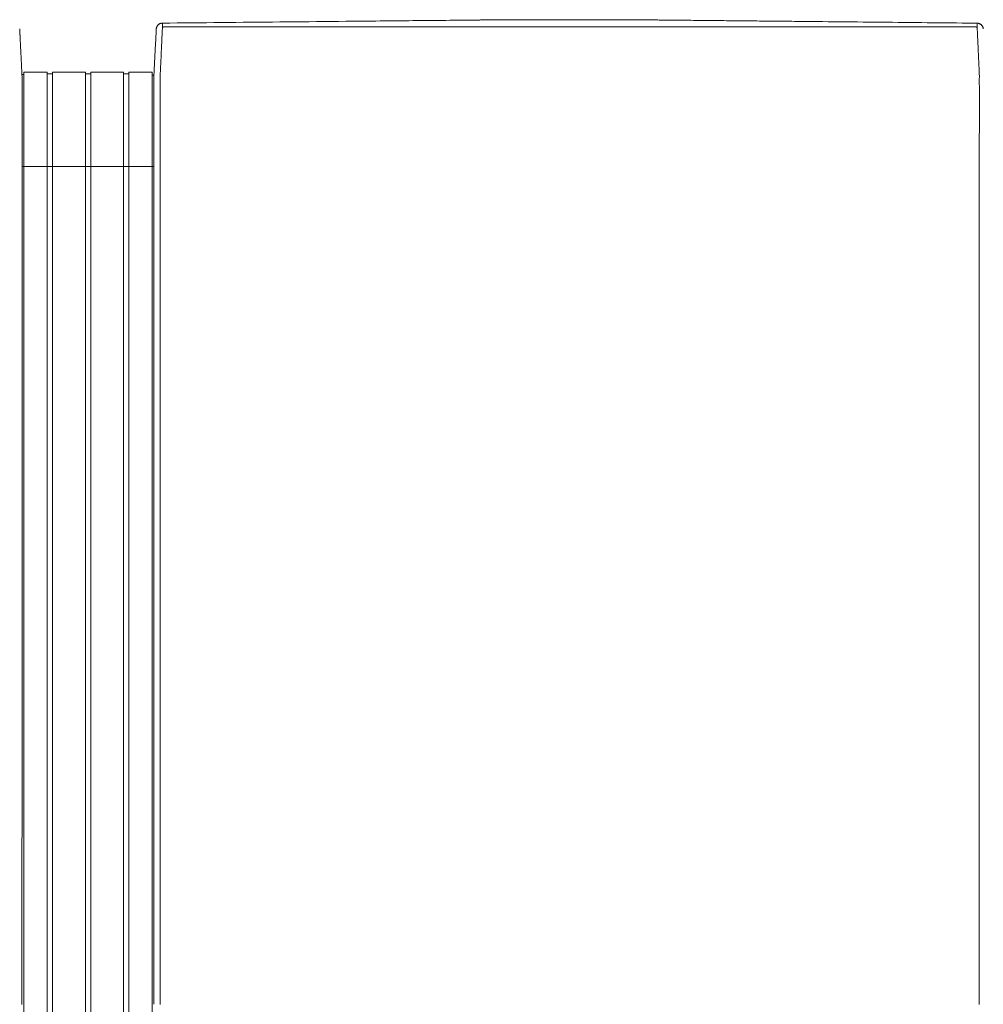
# Model space of a CAD drawing. Units: inches. Extents: x -73 to 558, y 120 to 358.
# Drawn here: x 125 to 163, y 319 to 358 of the extents above; entities that cross this region are included whole.
import ezdxf

# ---------------------------------------------------------------- set-up
doc = ezdxf.new("R2010")
doc.units = ezdxf.units.IN
doc.header["$MEASUREMENT"] = 0
doc.layers.add('Unnamed [1]', color=7, linetype='Continuous', lineweight=0)

msp = doc.modelspace()

# ---------------------------------------------------------------- linework, layer by layer
at = {"layer": 'Unnamed [1]', "color": 18, "linetype": 'Continuous', "lineweight": 0, "true_color": 0x000000}
for p, q in [((124.9036255, 356.0611891), (124.9777238, 356.0611891)), ((124.9863603, 356.1554884), (125.9063737, 356.1554884)), ((124.9863669, 354.3510206), (124.9863669, 356.1554962)), ((125.9063669, 354.3510206), (125.9063669, 356.1554962)), ((125.9063737, 356.0955519), (126.1163652, 356.0955519)), ((126.1163652, 356.1554884), (127.4163682, 356.1554884)), ((126.1163669, 354.3510206), (126.1163669, 356.1554962)), ((127.4163669, 354.3510206), (127.4163669, 356.1554962)), ((127.4163682, 356.090547), (127.62137, 356.090547)), ((127.6213669, 354.3510206), (127.6213669, 356.1554962)), ((127.62137, 356.1554884), (128.9213731, 356.1554884)), ((128.9213669, 354.3510206), (128.9213669, 356.1554962)), ((128.9213731, 356.0955519), (129.1313645, 356.0955519)), ((129.1313645, 356.1554884), (130.0513627, 356.1554884)), ((129.1313669, 354.3510206), (129.1313669, 356.1554962)), ((130.0513627, 356.0356154), (130.1149919, 356.0356154)), ((130.0513627, 356.0356154), (130.1149919, 356.0356154)), ((130.0513669, 354.3510206), (130.0513669, 356.1554962)), ((130.1149766, 355.8316359), (130.1149858, 355.9169574)), ((124.9135163, 354.4736409), (124.9135145, 354.4503979)), ((124.9863669, 352.4358164), (124.9863669, 354.3510285)), ((125.9063669, 352.4358164), (125.9063669, 354.3510285)), ((126.1163669, 352.4358164), (126.1163669, 354.3510285)), ((127.4163669, 352.4358164), (127.4163669, 354.3510285)), ((127.6213669, 352.4358164), (127.6213669, 354.3510285)), ((128.9213669, 352.4358164), (128.9213669, 354.3510285)), ((129.1313669, 352.4358164), (129.1313669, 354.3510285)), ((130.0513669, 352.4358164), (130.0513669, 354.3510285)), ((130.1148769, 354.4768473), (130.1148751, 354.4530305)), ((130.1147171, 352.4358164), (124.9133568, 352.4358164)), ((124.9863669, 352.4358164), (124.9863669, 284.4146043)), ((125.9063669, 352.4358164), (125.9063669, 284.4146043)), ((126.1163669, 352.4358164), (126.1163669, 284.4146043)), ((127.4163669, 352.4358164), (127.4163669, 284.4146043)), ((127.6213669, 352.4358164), (127.6213669, 284.4146043)), ((128.9213669, 352.4358164), (128.9213669, 284.4146043)), ((129.1313669, 352.4358164), (129.1313669, 284.4146043)), ((130.0513669, 352.4358164), (130.0513669, 284.4146043))]:
    msp.add_line(p, q, dxfattribs=at)
at = {"layer": 'Unnamed [1]', "color": 18, "linetype": 'Continuous', "lineweight": 0}
for points in [[(130.4583755, 358.089914), (130.4423837, 358.089504), (130.4266513, 358.0881385), (130.4112098, 358.0858463), (130.3960906, 358.0826563), (130.381325, 358.078597), (130.3669443, 358.0736974), (130.35298, 358.0679862), (130.3394633, 358.0614922), (130.3264258, 358.054244), (130.3138986, 358.0462705), (130.3019132, 358.0376005), (130.290501, 358.0282627), (130.2796933, 358.0182858), (130.2695214, 358.0076987), (130.2600168, 357.9965301), (130.2512107, 357.9848087), (130.2431346, 357.9725634), (130.2358199, 357.9598229), (130.2292978, 357.946616), (130.2235998, 357.9329713), (130.2187571, 357.9189178), (130.2148013, 357.9044841), (130.2117636, 357.8896991), (130.2096753, 357.8745914)], [(130.3648773, 354.4768403), (130.364881, 354.5380827), (130.364883, 354.5992758), (130.3648838, 354.6604068), (130.3648841, 354.7214631), (130.3648844, 354.7824321), (130.3648854, 354.8433009), (130.3648876, 354.9040571), (130.3648917, 354.9646878), (130.3648983, 355.0251805), (130.3649079, 355.0855224), (130.3649211, 355.1457008), (130.3649386, 355.2057032), (130.364961, 355.2655168), (130.3649888, 355.3251289), (130.3650227, 355.3845269), (130.3650633, 355.4436981), (130.3651111, 355.5026299), (130.3651668, 355.5613095), (130.3652309, 355.6197242), (130.3653041, 355.6778615), (130.3653816, 355.7357068), (130.3654373, 355.7932382), (130.3654397, 355.8504321), (130.3653572, 355.9072648), (130.3651585, 355.9637127), (130.3649459, 356.0197515), (130.3653579, 356.0753551), (130.3671262, 356.1304978), (130.3700564, 356.1851743), (130.3730275, 356.2393997), (130.3756056, 356.293162), (130.3781322, 356.3464315), (130.3806088, 356.3991976), (130.3830369, 356.4514498), (130.3854178, 356.5031776), (130.387753, 356.5543704), (130.390044, 356.6050178), (130.3922921, 356.6551091), (130.3944988, 356.7046339), (130.3966656, 356.7535816), (130.3988016, 356.8018998), (130.4009143, 356.8495384), (130.4030032, 356.8964908), (130.4050678, 356.9427502), (130.4071076, 356.9883099), (130.4091218, 357.0331632), (130.41111, 357.0773034), (130.4130716, 357.1207238), (130.415006, 357.1634177), (130.4169127, 357.2053782), (130.418791, 357.2465988), (130.4206404, 357.2870727), (130.4224604, 357.3267932), (130.4242503, 357.3657535), (130.4260096, 357.4039471), (130.4277378, 357.441367), (130.4294341, 357.4780067), (130.4310982, 357.5138593), (130.4327294, 357.5489183), (130.4343271, 357.5831768), (130.4358908, 357.6166282), (130.4374199, 357.6492657), (130.4389138, 357.6810826), (130.4403719, 357.7120723), (130.4417938, 357.7422279), (130.4431787, 357.7715428), (130.4445262, 357.8000103), (130.4458357, 357.8276236), (130.4471066, 357.854376), (130.4483383, 357.8802609), (130.4495303, 357.9052714), (130.4506819, 357.9294009), (130.4517927, 357.9526427), (130.452862, 357.97499), (130.4538893, 357.9964361), (130.454874, 358.0169743), (130.4558156, 358.036598), (130.4567134, 358.0553003), (130.4575669, 358.0730745), (130.4583755, 358.089914)], [(130.4583756, 358.0899138), (130.4703099, 358.0900306), (130.4822443, 358.0901473), (130.4941786, 358.090264), (130.506113, 358.0903808), (130.5180473, 358.0904975), (130.5299817, 358.0906142), (130.541916, 358.090731), (130.5538503, 358.0908477), (130.5657847, 358.0909644), (130.577719, 358.0910812), (130.5896533, 358.0911979), (130.6015876, 358.0913146), (130.6135219, 358.0914313), (130.6254562, 358.0915481), (130.6373905, 358.0916648), (130.6493248, 358.0917815), (130.6612591, 358.0918983), (130.6731934, 358.092015), (130.6851277, 358.0921317), (130.697062, 358.0922484), (130.7089962, 358.0923652), (130.7209305, 358.0924819), (130.7328648, 358.0925986), (130.744799, 358.0927153)], [(130.744799, 358.0927153), (131.0341935, 358.0955457), (131.3235845, 358.0983757), (131.6129716, 358.1012055), (131.9023541, 358.104035), (132.1917316, 358.1068643), (132.4811036, 358.1096933), (132.7704695, 358.1125221), (133.0598289, 358.1153508), (133.3491812, 358.1181792), (133.6385259, 358.1210075), (133.9278625, 358.1238356), (134.2171904, 358.1266635), (134.5065092, 358.1294913), (134.7958183, 358.1323189), (135.0851173, 358.1351465), (135.3744055, 358.1379739), (135.6636826, 358.1408013), (135.9529479, 358.1436285), (136.242201, 358.1464557), (136.5314413, 358.1492829), (136.8206683, 358.15211), (137.1098816, 358.154937), (137.3990805, 358.1577641), (137.6882647, 358.1605911)], [(137.6882647, 358.1605911), (137.6903414, 358.1606114), (137.6924181, 358.1606317), (137.6944948, 358.160652), (137.6965716, 358.1606723), (137.6986483, 358.1606926), (137.700725, 358.1607129), (137.7028017, 358.1607332), (137.7048785, 358.1607535), (137.7069552, 358.1607738), (137.7090319, 358.1607941), (137.7111086, 358.1608144), (137.7131854, 358.1608347), (137.7152621, 358.160855), (137.7173388, 358.1608753), (137.7194155, 358.1608956), (137.7214922, 358.1609159), (137.723569, 358.1609362), (137.7256457, 358.1609565), (137.7277224, 358.1609768), (137.7297991, 358.1609972), (137.7318758, 358.1610175), (137.7339525, 358.1610378), (137.7360293, 358.1610581), (137.738106, 358.1610784)], [(137.738106, 358.1610784), (137.900006, 358.1626612), (138.0618995, 358.164244), (138.2237863, 358.1658268), (138.3856663, 358.1674096), (138.5475394, 358.1689925), (138.7094054, 358.1705754), (138.8712642, 358.1721584), (139.0331156, 358.1737415), (139.1949595, 358.1753246), (139.3567957, 358.1769079), (139.5186242, 358.1784912), (139.6804447, 358.1800747), (139.8422572, 358.1816584), (140.0040614, 358.1832422), (140.1658573, 358.1848261), (140.3276448, 358.1864102), (140.4894228, 358.1879945), (140.6511879, 358.189579), (140.8129358, 358.1911634), (140.974662, 358.1927478), (141.1363624, 358.194332), (141.2980324, 358.195916), (141.459668, 358.1974997), (141.6212646, 358.199083), (141.782818, 358.2006658), (141.9443239, 358.202248), (142.105778, 358.2038296), (142.2671759, 358.2054104), (142.4285133, 358.2069905), (142.5897859, 358.2085696), (142.7509893, 358.2101478), (142.9121193, 358.2117248)], [(142.9121193, 358.2117248), (142.91465, 358.2117496), (142.9171806, 358.2117744), (142.9197112, 358.2117991), (142.9222418, 358.2118239), (142.9247723, 358.2118486), (142.9273029, 358.2118734), (142.9298333, 358.2118982), (142.9323638, 358.2119229), (142.9348942, 358.2119477), (142.9374246, 358.2119725), (142.9399549, 358.2119972), (142.9424852, 358.212022), (142.9450155, 358.2120468), (142.9475458, 358.2120715), (142.950076, 358.2120963), (142.9526062, 358.2121211), (142.9551363, 358.2121458), (142.9576664, 358.2121706), (142.9601965, 358.2121953), (142.9627265, 358.2122201), (142.9652565, 358.2122449), (142.9677865, 358.2122696), (142.9703165, 358.2122944), (142.9728464, 358.2123191)], [(142.9728464, 358.2123191), (142.9985507, 358.2125707), (143.0242512, 358.2128222), (143.0499476, 358.2130737), (143.0756398, 358.2133252), (143.1013277, 358.2135765), (143.127011, 358.2138279), (143.1526897, 358.2140792), (143.1783635, 358.2143305), (143.2040323, 358.2145817), (143.2296961, 358.2148329), (143.2553545, 358.2150841), (143.2810075, 358.2153352), (143.306655, 358.2155863), (143.3322966, 358.2158373), (143.3579324, 358.2160883), (143.3835622, 358.2163393), (143.4091857, 358.2165902), (143.4348029, 358.2168412), (143.4604135, 358.217092), (143.4860175, 358.2173429), (143.5116147, 358.2175937), (143.5372049, 358.2178445), (143.5627881, 358.2180953), (143.5883639, 358.218346)], [(143.5883639, 358.218346), (143.5884851, 358.2183472), (143.5886064, 358.2183484), (143.5887277, 358.2183496), (143.5888489, 358.2183508), (143.5889702, 358.218352), (143.5890915, 358.2183531), (143.5892127, 358.2183543), (143.589334, 358.2183555), (143.5894553, 358.2183567), (143.5895765, 358.2183579), (143.5896978, 358.2183591), (143.5898191, 358.2183603), (143.5899403, 358.2183615), (143.5900616, 358.2183627), (143.5901829, 358.2183638), (143.5903041, 358.218365), (143.5904254, 358.2183662), (143.5905467, 358.2183674), (143.5906679, 358.2183686), (143.5907892, 358.2183698), (143.5909105, 358.218371), (143.5910317, 358.2183722), (143.591153, 358.2183734), (143.5912742, 358.2183745)], [(143.5912742, 358.2183745), (143.6090609, 358.218549), (143.6268429, 358.2187234), (143.6446197, 358.2188979), (143.6623906, 358.2190723), (143.680155, 358.2192468), (143.6979121, 358.2194211), (143.7156614, 358.2195954), (143.7334022, 358.2197696), (143.7511339, 358.2199437), (143.7688557, 358.2201177), (143.7865671, 358.2202916), (143.8042673, 358.2204653), (143.8219558, 358.2206389), (143.8396319, 358.2208122), (143.8572949, 358.2209854), (143.8749441, 358.2211584), (143.892579, 358.2213311), (143.9101988, 358.2215035), (143.927803, 358.2216757), (143.9453908, 358.2218477), (143.9629616, 358.2220193), (143.9805148, 358.2221906), (143.9980497, 358.2223615), (144.0155657, 358.2225321)], [(144.0155657, 358.2225321), (144.0162406, 358.2225387), (144.0169155, 358.2225453), (144.0175904, 358.2225518), (144.0182653, 358.2225584), (144.0189401, 358.222565), (144.0196149, 358.2225715), (144.0202897, 358.2225781), (144.0209645, 358.2225847), (144.0216392, 358.2225912), (144.0223139, 358.2225978), (144.0229885, 358.2226044), (144.0236631, 358.2226109), (144.0243377, 358.2226175), (144.0250123, 358.2226241), (144.0256869, 358.2226306), (144.0263614, 358.2226372), (144.0270359, 358.2226438), (144.0277103, 358.2226503), (144.0283847, 358.2226569), (144.0290591, 358.2226634), (144.0297335, 358.22267), (144.0304078, 358.2226766), (144.0310821, 358.2226831), (144.0317564, 358.2226897)], [(144.0317564, 358.2226897), (144.039659, 358.2227667), (144.047554, 358.2228438), (144.0554413, 358.2229211), (144.0633204, 358.2229985), (144.0711912, 358.2230759), (144.0790534, 358.2231534), (144.0869066, 358.2232309), (144.0947506, 358.2233083), (144.1025852, 358.2233857), (144.11041, 358.223463), (144.1182248, 358.2235401), (144.1260292, 358.2236171), (144.1338231, 358.2236938), (144.1416061, 358.2237703), (144.149378, 358.2238466), (144.1571384, 358.2239225), (144.1648871, 358.2239981), (144.1726239, 358.2240734), (144.1803484, 358.2241482), (144.1880604, 358.2242226), (144.1957595, 358.2242965), (144.2034456, 358.22437), (144.2111183, 358.2244428), (144.2187773, 358.2245152)], [(149.362249, 358.2186788), (149.3389653, 358.2189127), (149.3156828, 358.2191472), (149.2924052, 358.2193823), (149.2691365, 358.2196177), (149.2458806, 358.2198534), (149.2226413, 358.220089), (149.1994225, 358.2203246), (149.1762281, 358.2205598), (149.1530621, 358.2207947), (149.1299282, 358.2210289), (149.1068304, 358.2212625), (149.0837726, 358.2214951), (149.0607586, 358.2217267), (149.0377924, 358.221957), (149.0148778, 358.2221861), (148.9920188, 358.2224136), (148.9692191, 358.2226394), (148.9464828, 358.2228634), (148.9238137, 358.2230854), (148.9012156, 358.2233053), (148.8786925, 358.2235228), (148.8562483, 358.223738), (148.8338868, 358.2239505), (148.8116119, 358.2241602)], [(150.4385657, 358.2079782), (150.3935865, 358.208424), (150.3486111, 358.2088697), (150.3036408, 358.2093152), (150.2586764, 358.2097607), (150.2137191, 358.2102062), (150.1687699, 358.2106515), (150.1238298, 358.2110969), (150.0788998, 358.2115422), (150.0339811, 358.2119875), (149.9890746, 358.2124329), (149.9441813, 358.2128783), (149.8993024, 358.2133237), (149.8544388, 358.2137692), (149.8095916, 358.2142148), (149.7647618, 358.2146604), (149.7199505, 358.2151062), (149.6751587, 358.2155522), (149.6303874, 358.2159982), (149.5856376, 358.2164445), (149.5409105, 358.2168909), (149.4962071, 358.2173375), (149.4515283, 358.2177844), (149.4068753, 358.2182314), (149.362249, 358.2186788)], [(150.4484884, 358.2078799), (150.4480749, 358.207884), (150.4476615, 358.207888), (150.447248, 358.2078921), (150.4468346, 358.2078962), (150.4464211, 358.2079003), (150.4460077, 358.2079044), (150.4455942, 358.2079085), (150.4451808, 358.2079126), (150.4447674, 358.2079167), (150.4443539, 358.2079208), (150.4439405, 358.2079249), (150.443527, 358.207929), (150.4431136, 358.2079331), (150.4427001, 358.2079372), (150.4422867, 358.2079413), (150.4418733, 358.2079454), (150.4414598, 358.2079495), (150.4410464, 358.2079536), (150.4406329, 358.2079577), (150.4402195, 358.2079618), (150.439806, 358.2079659), (150.4393926, 358.20797), (150.4389792, 358.2079741), (150.4385657, 358.2079782)], [(150.5399438, 358.2069728), (150.5361328, 358.2070106), (150.5323219, 358.2070484), (150.528511, 358.2070862), (150.5247001, 358.207124), (150.5208892, 358.2071618), (150.5170784, 358.2071997), (150.5132676, 358.2072375), (150.5094569, 358.2072752), (150.5056461, 358.207313), (150.5018354, 358.2073508), (150.4980248, 358.2073886), (150.4942141, 358.2074264), (150.4904035, 358.2074642), (150.4865929, 358.207502), (150.4827824, 358.2075398), (150.4789718, 358.2075776), (150.4751613, 358.2076154), (150.4713508, 358.2076532), (150.4675404, 358.207691), (150.4637299, 358.2077287), (150.4599195, 358.2077665), (150.4561091, 358.2078043), (150.4522987, 358.2078421), (150.4484884, 358.2078799)], [(150.6227588, 358.2061513), (150.6193079, 358.2061855), (150.615857, 358.2062197), (150.6124062, 358.206254), (150.6089554, 358.2062882), (150.6055045, 358.2063225), (150.6020538, 358.2063567), (150.598603, 358.2063909), (150.5951523, 358.2064252), (150.5917015, 358.2064594), (150.5882508, 358.2064936), (150.5848002, 358.2065279), (150.5813495, 358.2065621), (150.5778989, 358.2065963), (150.5744483, 358.2066306), (150.5709978, 358.2066648), (150.5675472, 358.206699), (150.5640967, 358.2067333), (150.5606462, 358.2067675), (150.5571958, 358.2068017), (150.5537453, 358.2068359), (150.5502949, 358.2068702), (150.5468445, 358.2069044), (150.5433942, 358.2069386), (150.5399438, 358.2069728)], [(150.6409623, 358.2059707), (150.6402038, 358.2059782), (150.6394453, 358.2059857), (150.6386868, 358.2059932), (150.6379283, 358.2060008), (150.6371698, 358.2060083), (150.6364114, 358.2060158), (150.6356529, 358.2060233), (150.6348944, 358.2060309), (150.6341359, 358.2060384), (150.6333774, 358.2060459), (150.632619, 358.2060534), (150.6318605, 358.206061), (150.631102, 358.2060685), (150.6303435, 358.206076), (150.6295851, 358.2060835), (150.6288266, 358.2060911), (150.6280681, 358.2060986), (150.6273096, 358.2061061), (150.6265512, 358.2061136), (150.6257927, 358.2061212), (150.6250342, 358.2061287), (150.6242758, 358.2061362), (150.6235173, 358.2061437), (150.6227588, 358.2061513)], [(153.2436347, 358.1800642), (153.1350847, 358.1811466), (153.0265377, 358.182229), (152.9179947, 358.1833112), (152.8094564, 358.1843933), (152.7009236, 358.1854753), (152.5923973, 358.186557), (152.4838781, 358.1876386), (152.375367, 358.1887199), (152.2668648, 358.189801), (152.1583723, 358.1908817), (152.0498903, 358.1919622), (151.9414197, 358.1930424), (151.8329613, 358.1941222), (151.7245159, 358.1952017), (151.6160844, 358.1962807), (151.5076676, 358.1973594), (151.3992664, 358.1984376), (151.2908815, 358.1995153), (151.1825138, 358.2005926), (151.0741641, 358.2016693), (150.9658333, 358.2027455), (150.8575222, 358.2038211), (150.7492315, 358.2048962), (150.6409623, 358.2059707)], [(153.7687638, 358.1748303), (153.7468812, 358.1750483), (153.7249988, 358.1752662), (153.7031165, 358.1754842), (153.6812345, 358.1757022), (153.6593526, 358.1759202), (153.6374709, 358.1761382), (153.6155894, 358.1763563), (153.5937081, 358.1765743), (153.571827, 358.1767924), (153.5499461, 358.1770104), (153.5280654, 358.1772285), (153.5061848, 358.1774466), (153.4843045, 358.1776647), (153.4624244, 358.1778828), (153.4405445, 358.1781009), (153.4186648, 358.178319), (153.3967853, 358.1785371), (153.374906, 358.1787553), (153.3530269, 358.1789734), (153.331148, 358.1791916), (153.3092694, 358.1794097), (153.2873909, 358.1796279), (153.2655127, 358.179846), (153.2436347, 358.1800642)], [(153.7853658, 358.174665), (153.784674, 358.1746719), (153.7839823, 358.1746788), (153.7832905, 358.1746856), (153.7825988, 358.1746925), (153.781907, 358.1746994), (153.7812153, 358.1747063), (153.7805235, 358.1747132), (153.7798318, 358.1747201), (153.77914, 358.174727), (153.7784483, 358.1747339), (153.7777565, 358.1747408), (153.7770648, 358.1747477), (153.776373, 358.1747545), (153.7756813, 358.1747614), (153.7749895, 358.1747683), (153.7742978, 358.1747752), (153.773606, 358.1747821), (153.7729143, 358.174789), (153.7722225, 358.1747959), (153.7715308, 358.1748028), (153.770839, 358.1748097), (153.7701473, 358.1748165), (153.7694555, 358.1748234), (153.7687638, 358.1748303)], [(156.3314741, 358.1493823), (156.2253615, 358.1504355), (156.1192504, 358.1514886), (156.0131409, 358.1525415), (155.9070331, 358.1535943), (155.800927, 358.1546469), (155.6948228, 358.1556995), (155.5887205, 358.1567521), (155.4826202, 358.1578046), (155.376522, 358.1588571), (155.2704261, 358.1599097), (155.1643325, 358.1609623), (155.0582412, 358.1620151), (154.9521524, 358.1630679), (154.8460662, 358.1641209), (154.7399827, 358.1651741), (154.6339019, 358.1662274), (154.527824, 358.167281), (154.421749, 358.1683349), (154.315677, 358.169389), (154.2096082, 358.1704435), (154.1035425, 358.1714983), (153.9974802, 358.1725534), (153.8914212, 358.173609), (153.7853658, 358.174665)], [(156.4789525, 358.1479183), (156.4728075, 358.1479793), (156.4666625, 358.1480403), (156.4605175, 358.1481013), (156.4543725, 358.1481623), (156.4482275, 358.1482233), (156.4420826, 358.1482843), (156.4359376, 358.1483453), (156.4297926, 358.1484063), (156.4236477, 358.1484673), (156.4175027, 358.1485283), (156.4113578, 358.1485893), (156.4052128, 358.1486503), (156.3990679, 358.1487113), (156.392923, 358.1487723), (156.3867781, 358.1488333), (156.3806332, 358.1488943), (156.3744883, 358.1489553), (156.3683434, 358.1490163), (156.3621985, 358.1490773), (156.3560536, 358.1491383), (156.3499087, 358.1491993), (156.3437638, 358.1492603), (156.3376189, 358.1493213), (156.3314741, 358.1493823)], [(161.9901064, 358.0931806), (161.7604251, 358.0954629), (161.5307461, 358.0977451), (161.3010699, 358.1000272), (161.0713966, 358.1023092), (160.8417266, 358.1045911), (160.61206, 358.1068728), (160.3823972, 358.1091544), (160.1527384, 358.1114358), (159.9230838, 358.1137171), (159.6934337, 358.1159983), (159.4637885, 358.1182794), (159.2341482, 358.1205602), (159.0045133, 358.122841), (158.7748839, 358.1251216), (158.5452603, 358.127402), (158.3156428, 358.1296823), (158.0860316, 358.1319624), (157.856427, 358.1342423), (157.6268293, 358.1365221), (157.3972387, 358.1388017), (157.1676554, 358.1410811), (156.9380798, 358.1433603), (156.7085121, 358.1456394), (156.4789525, 358.1479183)], [(162.5719376, 358.0873985), (162.5476944, 358.0876395), (162.5234512, 358.0878804), (162.4992081, 358.0881213), (162.4749649, 358.0883623), (162.4507218, 358.0886032), (162.4264787, 358.0888441), (162.4022356, 358.089085), (162.3779926, 358.089326), (162.3537495, 358.0895669), (162.3295065, 358.0898078), (162.3052635, 358.0900487), (162.2810205, 358.0902897), (162.2567776, 358.0905306), (162.2325346, 358.0907715), (162.2082917, 358.0910124), (162.1840488, 358.0912533), (162.1598059, 358.0914942), (162.1355631, 358.0917351), (162.1113202, 358.0919761), (162.0870774, 358.092217), (162.0628347, 358.0924579), (162.0385919, 358.0926988), (162.0143492, 358.0929397), (161.9901064, 358.0931806)], [(162.5719376, 358.0873985), (162.5872869, 358.0870195), (162.6023984, 358.0857599), (162.6172443, 358.0836452), (162.6317969, 358.0807007), (162.6460285, 358.076952), (162.6599114, 358.0724243), (162.6734179, 358.0671431), (162.6865203, 358.0611338), (162.6991908, 358.0544218), (162.7114019, 358.0470324), (162.7231257, 358.0389911), (162.7343346, 358.0303233), (162.7450008, 358.0210544), (162.7550967, 358.0112097), (162.7645946, 358.0008147), (162.7734668, 357.9898947), (162.7816855, 357.9784753), (162.789223, 357.9665817), (162.7960517, 357.9542393), (162.8021438, 357.9414736), (162.8074717, 357.92831), (162.8120076, 357.9147738), (162.8157239, 357.9008905), (162.8185928, 357.8866854)], [(162.6648772, 354.4743104), (162.664884, 354.5355527), (162.6648943, 354.596746), (162.6649073, 354.6578776), (162.6649222, 354.7189348), (162.6649382, 354.7799049), (162.6649545, 354.8407751), (162.6649704, 354.9015329), (162.664985, 354.9621654), (162.6649976, 355.0226599), (162.6650074, 355.0830037), (162.6650136, 355.1431841), (162.6650153, 355.2031884), (162.6650119, 355.2630039), (162.6650025, 355.3226178), (162.6649863, 355.3820175), (162.6649625, 355.4411902), (162.6649304, 355.5001233), (162.6648892, 355.5588039), (162.664838, 355.6172194), (162.6647761, 355.6753571), (162.6647077, 355.7332025), (162.6646563, 355.7907337), (162.6646507, 355.8479272), (162.6647195, 355.9047593), (162.6648914, 355.9612066), (162.665066, 356.0172449), (162.6646273, 356.0728488), (162.662869, 356.1279934), (162.6599743, 356.1826729), (162.6570161, 356.2369006), (162.654437, 356.2906654), (162.651932, 356.3439393), (162.649492, 356.396711), (162.6471078, 356.4489693), (162.6447702, 356.5007029), (162.6424701, 356.5519007), (162.6401982, 356.6025513), (162.6379454, 356.6526435), (162.6357024, 356.7021662), (162.6334602, 356.751108), (162.6312317, 356.7994184), (162.6290366, 356.8470499), (162.6268748, 356.8939957), (162.6247467, 356.940249), (162.6226523, 356.9858032), (162.6205918, 357.0306516), (162.6185655, 357.0747873), (162.6165734, 357.1182036), (162.6146157, 357.1608938), (162.6126927, 357.2028512), (162.6108044, 357.2440691), (162.6089511, 357.2845406), (162.6071329, 357.3242591), (162.60535, 357.3632178), (162.6036026, 357.40141), (162.6018907, 357.438829), (162.6002147, 357.475468), (162.5985747, 357.5113202), (162.5969708, 357.546379), (162.5954032, 357.5806377), (162.593872, 357.6140894), (162.5923775, 357.6467274), (162.5909199, 357.6785451), (162.5894992, 357.7095356), (162.5881157, 357.7396923), (162.5867695, 357.7690084), (162.5854608, 357.7974771), (162.5841898, 357.8250917), (162.5829566, 357.8518456), (162.5817615, 357.8777319), (162.5806045, 357.902744), (162.5794858, 357.926875), (162.5784057, 357.9501183), (162.5773643, 357.9724671), (162.5763617, 357.9939146), (162.5753981, 358.0144543), (162.5744738, 358.0340792), (162.5735888, 358.0527827), (162.5727433, 358.0705581), (162.5719376, 358.0873985)], [(124.8215806, 357.8596205), (124.8222045, 357.8473268), (124.8228361, 357.8348751), (124.8234795, 357.8221814), (124.8241384, 357.8091619), (124.824817, 357.7957324), (124.8255191, 357.7818092), (124.8262488, 357.7673083), (124.8270084, 357.7521745), (124.8277915, 357.7365286), (124.8285966, 357.7203987), (124.8294237, 357.7037873), (124.8302729, 357.6866972), (124.831144, 357.6691312), (124.8320372, 357.651092), (124.8329523, 357.6325822), (124.8338893, 357.6136047), (124.8348482, 357.5941622), (124.8358291, 357.5742573), (124.8368318, 357.5538929), (124.8378563, 357.5330716), (124.8389027, 357.5117963), (124.8399708, 357.4900704), (124.8410604, 357.4678973), (124.8421715, 357.4452807), (124.8433038, 357.422224), (124.8444572, 357.3987308), (124.8456317, 357.3748045), (124.846827, 357.3504487), (124.848043, 357.3256669), (124.8492796, 357.3004626), (124.8505366, 357.2748393), (124.8518139, 357.2488006), (124.8531113, 357.2223499), (124.8544288, 357.1954908), (124.8557661, 357.1682268), (124.8571232, 357.1405614), (124.8584998, 357.1124981), (124.8598959, 357.0840404), (124.8613113, 357.0551919), (124.8627459, 357.025956), (124.8641994, 356.9963367), (124.8656716, 356.9663391), (124.8671622, 356.9359688), (124.8686707, 356.9052313), (124.8701969, 356.8741322), (124.8717404, 356.8426771), (124.8733008, 356.8108715), (124.8748779, 356.778721), (124.8764712, 356.746231), (124.8780803, 356.7134073), (124.8797051, 356.6802552), (124.8813451, 356.6467805), (124.8829999, 356.6129886), (124.8846693, 356.578885), (124.8863528, 356.5444755), (124.8880502, 356.5097654), (124.889761, 356.4747603), (124.891485, 356.4394659), (124.8932218, 356.4038876), (124.8949711, 356.3680311), (124.8967915, 356.3318731), (124.8987151, 356.2953928), (124.9007017, 356.2585991), (124.902711, 356.2215011), (124.9047028, 356.1841076), (124.9066368, 356.1464276), (124.9084727, 356.1084701), (124.9101702, 356.0702441), (124.9116891, 356.0317584), (124.9129891, 355.9930221), (124.9140399, 355.954047), (124.9148504, 355.9148559), (124.9154398, 355.8754747), (124.9158269, 355.8359293), (124.9160307, 355.7962453), (124.9160702, 355.7564486), (124.9159643, 355.716565), (124.9157321, 355.6766202), (124.9153925, 355.6366402), (124.9149644, 355.5966505)], [(130.2087001, 357.8621109), (130.2081989, 357.8523652), (130.20768, 357.8422774), (130.2071435, 357.8318488), (130.2065897, 357.8210811), (130.2060186, 357.8099757), (130.2054303, 357.7985342), (130.2048251, 357.786758), (130.204203, 357.7746485), (130.2035643, 357.7622075), (130.2029089, 357.7494362), (130.2022372, 357.7363363), (130.2015491, 357.7229091), (130.200845, 357.7091564), (130.2001248, 357.6950794), (130.1993887, 357.6806797), (130.198637, 357.6659589), (130.1978697, 357.6509184), (130.1970869, 357.6355597), (130.1962888, 357.6198844), (130.1954756, 357.6038938), (130.1946474, 357.5875896), (130.1938043, 357.5709732), (130.1929464, 357.5540461), (130.192074, 357.5368098)], [(130.2096753, 357.8745914), (130.2096217, 357.8740751), (130.2095692, 357.8735585), (130.2095177, 357.8730416), (130.2094675, 357.8725244), (130.2094183, 357.8720068), (130.2093703, 357.8714888), (130.2093234, 357.8709706), (130.2092776, 357.870452), (130.209233, 357.8699331), (130.2091895, 357.8694139), (130.2091471, 357.8688943), (130.2091059, 357.8683744), (130.2090658, 357.8678542), (130.2090268, 357.8673337), (130.208989, 357.8668128), (130.2089523, 357.8662917), (130.2089168, 357.8657702), (130.2088824, 357.8652484), (130.2088491, 357.8647262), (130.208817, 357.8642038), (130.2087861, 357.8636811), (130.2087563, 357.863158), (130.2087276, 357.8626346), (130.2087001, 357.8621109)], [(130.2099611, 357.8772104), (130.2099515, 357.8771251), (130.2099416, 357.8770374), (130.2099315, 357.8769472), (130.2099211, 357.8768547), (130.2099105, 357.8767598), (130.2098996, 357.8766626), (130.2098885, 357.8765631), (130.2098773, 357.8764615), (130.2098658, 357.8763577), (130.2098541, 357.8762517), (130.2098422, 357.8761437), (130.2098301, 357.8760337), (130.2098179, 357.8759217), (130.2098054, 357.8758078), (130.2097929, 357.875692), (130.2097801, 357.8755743), (130.2097672, 357.8754548), (130.2097542, 357.8753336), (130.209741, 357.8752107), (130.2097277, 357.8750861), (130.2097143, 357.8749599), (130.2097007, 357.8748321), (130.2096871, 357.8747028), (130.2096733, 357.8745721)], [(130.4510013, 357.9117287), (130.4526037, 357.9130695), (130.4542306, 357.9144036), (130.4558865, 357.9157295), (130.4575758, 357.9170456), (130.4593029, 357.9183502), (130.4610722, 357.919642), (130.4628882, 357.9209191), (130.4647553, 357.9221802), (130.4666778, 357.9234235), (130.4686603, 357.9246475), (130.4707071, 357.9258507), (130.4728227, 357.9270315), (130.4750115, 357.9281882), (130.4772779, 357.9293194), (130.4796264, 357.9304234), (130.4820613, 357.9314986), (130.4845859, 357.932543), (130.4871992, 357.9335527), (130.4898987, 357.9345231), (130.4926822, 357.9354498), (130.4955473, 357.9363283), (130.4984918, 357.9371543), (130.5015133, 357.9379232), (130.5046096, 357.9386305), (130.5077783, 357.9392718), (130.5110171, 357.9398428), (130.5143237, 357.9403388), (130.5176959, 357.9407554), (130.5211313, 357.9410883), (130.5246275, 357.9413329), (130.5281824, 357.9414847), (130.5317935, 357.9415394)], [(162.4985639, 357.944043), (162.5021807, 357.943989), (162.5057412, 357.9438379), (162.5092432, 357.9435943), (162.5126842, 357.9432624), (162.516062, 357.9428467), (162.5193741, 357.9423517), (162.5226182, 357.9417818), (162.5257919, 357.9411414), (162.5288929, 357.9404349), (162.5319189, 357.9396668), (162.5348675, 357.9388414), (162.5377362, 357.9379633), (162.5405228, 357.9370368), (162.543225, 357.9360664), (162.5458403, 357.9350565), (162.5483663, 357.9340114), (162.550802, 357.9329353), (162.5531506, 357.9318302), (162.5554166, 357.9306976), (162.5576045, 357.9295391), (162.5597188, 357.9283565), (162.5617641, 357.9271513), (162.5637447, 357.9259251), (162.5656652, 357.9246795), (162.5675301, 357.9234162), (162.5693439, 357.9221367), (162.571111, 357.9208427), (162.572836, 357.9195358), (162.5745234, 357.9182175), (162.5761776, 357.9168896), (162.5778031, 357.9155535), (162.5794045, 357.914211)], [(162.8185886, 357.8867102), (162.8185217, 357.8871029), (162.8184548, 357.8874928), (162.8183879, 357.8878799), (162.8183209, 357.8882645), (162.8182539, 357.8886467), (162.8181867, 357.8890267), (162.8181194, 357.8894046), (162.818052, 357.8897807), (162.8179843, 357.890155), (162.8179164, 357.8905279), (162.8178483, 357.8908993), (162.8177799, 357.8912695), (162.8177112, 357.8916387), (162.8176421, 357.892007), (162.8175727, 357.8923746), (162.8175029, 357.8927416), (162.8174326, 357.8931083), (162.8173619, 357.8934747), (162.8172907, 357.8938411), (162.8172191, 357.8942077), (162.8171468, 357.8945745), (162.817074, 357.8949418), (162.8170006, 357.8953097), (162.8169266, 357.8956783)], [(162.8185928, 357.8866854), (162.8187785, 357.8855743), (162.818959, 357.8844614), (162.8191343, 357.8833468), (162.8193043, 357.8822304), (162.819469, 357.8811123), (162.8196283, 357.8799925), (162.8197824, 357.878871), (162.8199312, 357.8777478), (162.8200746, 357.876623), (162.8202127, 357.8754964), (162.8203454, 357.8743682), (162.8204728, 357.8732384), (162.8205947, 357.8721069), (162.8207113, 357.8709739), (162.8208224, 357.8698392), (162.8209282, 357.8687029), (162.8210284, 357.867565), (162.8211233, 357.8664256), (162.8212127, 357.8652846), (162.8212965, 357.864142), (162.821375, 357.8629979), (162.8214479, 357.8618523), (162.8215153, 357.8607052), (162.8215771, 357.8595566)], [(130.1149858, 355.9169574), (130.1149867, 355.9294074), (130.1149876, 355.9413274), (130.1149884, 355.9527182), (130.1149892, 355.9635809), (130.11499, 355.9739165), (130.1149907, 355.9837259), (130.1149914, 355.9930102), (130.1149921, 356.0017703), (130.1149927, 356.0100073), (130.1149932, 356.0177221), (130.1149938, 356.0249156), (130.1149943, 356.031589), (130.1149947, 356.0377432), (130.1149951, 356.0433792), (130.1149955, 356.048498), (130.1149958, 356.0531005), (130.114996, 356.0571878), (130.1149963, 356.0607608), (130.1149965, 356.0638205), (130.1149966, 356.066368), (130.1149968, 356.0684043), (130.1149968, 356.0699302), (130.1149969, 356.0709468), (130.1149969, 356.0714552)], [(130.1149766, 355.8316359), (130.1149766, 355.8285267), (130.1149766, 355.8254), (130.1149766, 355.8222564), (130.1149766, 355.8190965), (130.1149766, 355.815921), (130.1149766, 355.8127307), (130.1149766, 355.8095261), (130.1149767, 355.806308), (130.1149767, 355.803077), (130.1149767, 355.7998338), (130.1149767, 355.796579), (130.1149767, 355.7933133), (130.1149767, 355.7900375), (130.1149767, 355.7867521), (130.1149767, 355.7834578), (130.1149767, 355.7801554), (130.1149767, 355.7768454), (130.1149767, 355.7735286), (130.1149767, 355.7702056), (130.1149767, 355.7668771), (130.1149767, 355.7635862), (130.1149766, 355.7603567), (130.1149765, 355.7571605), (130.1149764, 355.7539696), (130.1149763, 355.7507559), (130.1149762, 355.7474912), (130.1149761, 355.7441474), (130.114976, 355.7406966), (130.1149761, 355.7371105), (130.1149761, 355.7333611), (130.1149762, 355.7294234), (130.1149764, 355.7252851), (130.1149766, 355.720937), (130.1149769, 355.7163698), (130.1149771, 355.7115744), (130.1149774, 355.7065417), (130.1149776, 355.7012623), (130.1149778, 355.695727), (130.1149779, 355.6899268), (130.1149779, 355.6838524), (130.1149775, 355.6775342), (130.1149763, 355.6710176), (130.1149744, 355.6643154), (130.1149719, 355.6574406), (130.1149689, 355.6504059), (130.1149654, 355.6432242), (130.1149615, 355.6359085), (130.1149573, 355.6284716), (130.114953, 355.6209264), (130.1149485, 355.6132858), (130.114944, 355.6055627), (130.1149395, 355.5977698), (130.1149352, 355.5899202), (130.114931, 355.5820267), (130.1149272, 355.5741022), (130.1149237, 355.5661595), (130.1149207, 355.5582115), (130.1149183, 355.5502711), (130.1149165, 355.5423513), (130.1149154, 355.5344648), (130.114915, 355.5266245), (130.1149156, 355.5188434), (130.1149171, 355.5111342), (130.1149197, 355.50351), (130.1149234, 355.4959835), (130.1149289, 355.4885854), (130.1149366, 355.4813316), (130.1149464, 355.4742125), (130.1149582, 355.4672188), (130.1149718, 355.4603411), (130.1149871, 355.45357), (130.1150039, 355.4468961), (130.115022, 355.44031), (130.1150414, 355.4338023), (130.1150619, 355.4273635), (130.1150832, 355.4209844), (130.1151054, 355.4146554), (130.1151281, 355.4083671), (130.1151514, 355.4021103), (130.115175, 355.3958754)], [(130.1150094, 355.7351969), (130.1150076, 355.7296251), (130.1150056, 355.7240495), (130.1150036, 355.7184703), (130.1150014, 355.7128874), (130.1149992, 355.7073009), (130.114997, 355.7017108), (130.1149947, 355.696117), (130.1149923, 355.6905196), (130.11499, 355.6849187), (130.1149877, 355.6793141), (130.1149854, 355.6737061), (130.1149832, 355.6680944), (130.114981, 355.6624793), (130.1149788, 355.6568606), (130.1149768, 355.6512384), (130.1149749, 355.6456127), (130.114973, 355.6399836), (130.1149713, 355.634351), (130.1149698, 355.6287149), (130.1149684, 355.6230755), (130.1149672, 355.6174326), (130.1149661, 355.6117863), (130.1149653, 355.6061366), (130.1149647, 355.6004835)], [(124.9149645, 355.5966382), (124.914961, 355.5513671), (124.9149574, 355.5059172), (124.9149539, 355.460295), (124.9149503, 355.4145073), (124.9149467, 355.3685608), (124.9149431, 355.3224621), (124.9149395, 355.2762179), (124.9149359, 355.2298349), (124.9149323, 355.1833198), (124.9149286, 355.1366792), (124.914925, 355.0899199), (124.9149213, 355.0430484), (124.9149176, 354.9960715), (124.914914, 354.9489959), (124.9149103, 354.9018282), (124.9149066, 354.8545752), (124.9149029, 354.8072434), (124.9148992, 354.7598396), (124.9148955, 354.7123705), (124.9148918, 354.6648427), (124.914888, 354.6172629), (124.9148843, 354.5696378), (124.9148806, 354.521974), (124.9148768, 354.4742783)], [(130.1149647, 355.6004835), (130.1149608, 355.5551461), (130.1149569, 355.5096323), (130.1149531, 355.4639486), (130.1149493, 355.4181016), (130.1149456, 355.3720978), (130.1149419, 355.3259436), (130.1149382, 355.2796455), (130.1149346, 355.23321), (130.114931, 355.1866436), (130.1149274, 355.1399527), (130.1149238, 355.0931439), (130.1149202, 355.0462237), (130.1149167, 354.9991984), (130.1149131, 354.9520747), (130.1149096, 354.904859), (130.114906, 354.8575577), (130.1149024, 354.8101774), (130.1148988, 354.7627246), (130.1148953, 354.7152057), (130.1148916, 354.6676273), (130.114888, 354.6199957), (130.1148843, 354.5723175), (130.1148807, 354.5245993), (130.1148769, 354.4768473)], [(124.9121297, 319.3900156), (124.9122441, 320.8516817), (124.9123586, 322.3133478), (124.912473, 323.7750139), (124.9125875, 325.23668), (124.9127019, 326.6983462), (124.9128164, 328.1600123), (124.9129308, 329.6216784), (124.9130453, 331.0833445), (124.9131597, 332.5450106), (124.9132742, 334.0066767), (124.9133886, 335.4683428), (124.9135031, 336.9300089), (124.9136175, 338.391675), (124.913732, 339.8533411), (124.9138464, 341.3150072), (124.9139609, 342.7766733), (124.9140753, 344.2383394), (124.9141898, 345.7000055), (124.9143042, 347.1616716), (124.9144187, 348.6233377), (124.9145331, 350.0850039), (124.9146476, 351.54667), (124.914762, 353.0083361), (124.9148765, 354.4700022)], [(130.1148751, 354.4530305), (130.1147607, 352.9925347), (130.1146464, 351.532039), (130.114532, 350.0715433), (130.1144176, 348.6110475), (130.1143033, 347.1505518), (130.1141889, 345.690056), (130.1140746, 344.2295603), (130.1139602, 342.7690646), (130.1138458, 341.3085688), (130.1137315, 339.8480731), (130.1136171, 338.3875774), (130.1135028, 336.9270816), (130.1133884, 335.4665859), (130.113274, 334.0060901), (130.1131597, 332.5455944), (130.1130453, 331.0850987), (130.112931, 329.6246029), (130.1128166, 328.1641072), (130.1127022, 326.7036115), (130.1125879, 325.2431157), (130.1124735, 323.78262), (130.1123592, 322.3221242), (130.1122448, 320.8616285), (130.1121305, 319.4011328)], [(130.3621304, 319.3968404), (130.3622449, 320.858507), (130.3623594, 322.3201737), (130.3624738, 323.7818404), (130.3625883, 325.243507), (130.3627027, 326.7051737), (130.3628172, 328.1668403), (130.3629316, 329.628507), (130.3630461, 331.0901737), (130.3631605, 332.5518403), (130.363275, 334.013507), (130.3633894, 335.4751737), (130.3635039, 336.9368403), (130.3636183, 338.398507), (130.3637328, 339.8601736), (130.3638472, 341.3218403), (130.3639617, 342.783507), (130.3640761, 344.2451736), (130.3641906, 345.7068403), (130.364305, 347.168507), (130.3644195, 348.6301736), (130.3645339, 350.0918403), (130.3646484, 351.5535069), (130.3647628, 353.0151736), (130.3648773, 354.4768403)]]:
    msp.add_lwpolyline(points, dxfattribs=at)
at = {"layer": 'Unnamed [1]', "color": 18, "linetype": 'Continuous', "lineweight": 0, "true_color": 0x000000}
msp.add_lwpolyline([(130.1149969, 356.0714552), (130.1149969, 356.071611), (130.1149968, 356.0717421), (130.1149968, 356.07185), (130.1149968, 356.0719364), (130.1149968, 356.0720028), (130.1149968, 356.072051), (130.1149967, 356.0720824), (130.1149967, 356.0720987), (130.1149967, 356.0721015), (130.1149966, 356.0720925), (130.1149966, 356.0720732), (130.1149966, 356.0720452), (130.1149966, 356.0720103), (130.1149965, 356.0719699), (130.1149965, 356.0719257), (130.1149965, 356.0718793), (130.1149964, 356.0718323), (130.1149964, 356.0717864), (130.1149964, 356.0717431), (130.1149963, 356.071704), (130.1149963, 356.0716708), (130.1149963, 356.0716451), (130.1149962, 356.0716286), (130.1149962, 356.0716227)], dxfattribs=at)
at = {"layer": 'Unnamed [1]', "color": 18, "linetype": 'Continuous', "lineweight": 0}
for points in [[(148.8116395, 358.2241615, 0), (148.6202667, 358.2241765, 0), (148.4288939, 358.2241914, 0), (148.2375211, 358.2242064, 0), (148.0461483, 358.2242214, 0), (147.8547755, 358.2242364, 0), (147.6634027, 358.2242514, 0), (147.4720299, 358.2242664, 0), (147.2806571, 358.2242814, 0), (147.0892843, 358.2242964, 0), (146.8979115, 358.2243114, 0), (146.7065387, 358.2243264, 0), (146.5151659, 358.2243413, 0), (146.3237931, 358.2243563, 0), (146.1324204, 358.2243713, 0), (145.9410476, 358.2243863, 0), (145.7496748, 358.2244013, 0), (145.558302, 358.2244163, 0), (145.3669292, 358.2244313, 0), (145.1755564, 358.2244463, 0), (144.9841836, 358.2244613, 0), (144.7928108, 358.2244762, 0), (144.601438, 358.2244912, 0), (144.4100652, 358.2245062, 0), (144.2186924, 358.2245212, 0)], [(130.1152695, 356.0768456, 0), (130.1186949, 356.1422977, 0), (130.1221202, 356.2077498, 0), (130.1255455, 356.2732019, 0), (130.1289708, 356.338654, 0), (130.1323961, 356.4041061, 0), (130.1358214, 356.4695582, 0), (130.1392467, 356.5350103, 0), (130.142672, 356.6004624, 0), (130.1460973, 356.6659145, 0), (130.1495226, 356.7313666, 0), (130.1529479, 356.7968187, 0), (130.1563732, 356.8622708, 0), (130.1597985, 356.9277229, 0), (130.1632238, 356.9931751, 0), (130.1666491, 357.0586272, 0), (130.1700745, 357.1240793, 0), (130.1734998, 357.1895314, 0), (130.1769251, 357.2549835, 0), (130.1803504, 357.3204356, 0), (130.1837757, 357.3858877, 0), (130.187201, 357.4513398, 0), (130.1906263, 357.5167919, 0), (130.1940516, 357.582244, 0), (130.1974769, 357.6476961, 0)], [(130.5317935, 357.9415394, 0), (131.8637423, 357.9416437, 0), (133.195691, 357.941748, 0), (134.5276398, 357.9418523, 0), (135.8595886, 357.9419566, 0), (137.1915373, 357.942061, 0), (138.5234861, 357.9421653, 0), (139.8554349, 357.9422696, 0), (141.1873836, 357.9423739, 0), (142.5193324, 357.9424782, 0), (143.8512812, 357.9425825, 0), (145.1832299, 357.9426869, 0), (146.5151787, 357.9427912, 0), (147.8471275, 357.9428955, 0), (149.1790762, 357.9429998, 0), (150.511025, 357.9431041, 0), (151.8429738, 357.9432084, 0), (153.1749225, 357.9433128, 0), (154.5068713, 357.9434171, 0), (155.8388201, 357.9435214, 0), (157.1707688, 357.9436257, 0), (158.5027176, 357.94373, 0), (159.8346664, 357.9438344, 0), (161.1666151, 357.9439387, 0), (162.4985639, 357.944043, 0)], [(130.1149962, 356.0716227, 0), (130.1150076, 356.0718403, 0), (130.115019, 356.0720579, 0), (130.1150304, 356.0722755, 0), (130.1150418, 356.0724931, 0), (130.1150532, 356.0727108, 0), (130.1150645, 356.0729284, 0), (130.1150759, 356.073146, 0), (130.1150873, 356.0733636, 0), (130.1150987, 356.0735812, 0), (130.1151101, 356.0737989, 0), (130.1151215, 356.0740165, 0), (130.1151329, 356.0742341, 0), (130.1151443, 356.0744517, 0), (130.1151557, 356.0746694, 0), (130.115167, 356.074887, 0), (130.1151784, 356.0751046, 0), (130.1151898, 356.0753222, 0), (130.1152012, 356.0755398, 0), (130.1152126, 356.0757575, 0), (130.115224, 356.0759751, 0), (130.1152354, 356.0761927, 0), (130.1152468, 356.0764103, 0), (130.1152582, 356.0766279, 0), (130.1152695, 356.0768456, 0)], [(124.9121303, 319.3985637, 0), (124.9122447, 320.8590834, 0), (124.9123591, 322.319603, 0), (124.9124734, 323.7801227, 0), (124.9125878, 325.2406423, 0), (124.9127022, 326.701162, 0), (124.9128165, 328.1616816, 0), (124.9129309, 329.6222013, 0), (124.9130452, 331.0827209, 0), (124.9131596, 332.5432406, 0), (124.913274, 334.0037603, 0), (124.9133883, 335.4642799, 0), (124.9135027, 336.9247996, 0), (124.913617, 338.3853192, 0), (124.9137314, 339.8458389, 0), (124.9138458, 341.3063585, 0), (124.9139601, 342.7668782, 0), (124.9140745, 344.2273978, 0), (124.9141888, 345.6879175, 0), (124.9143032, 347.1484371, 0), (124.9144176, 348.6089568, 0), (124.9145319, 350.0694764, 0), (124.9146463, 351.5299961, 0), (124.9147607, 352.9905157, 0), (124.914875, 354.4510354, 0)], [(162.6621304, 319.3943105, 0), (162.6622448, 320.8559772, 0), (162.6623593, 322.3176438, 0), (162.6624737, 323.7793105, 0), (162.6625882, 325.2409771, 0), (162.6627026, 326.7026438, 0), (162.6628171, 328.1643105, 0), (162.6629315, 329.6259771, 0), (162.663046, 331.0876438, 0), (162.6631604, 332.5493105, 0), (162.6632749, 334.0109771, 0), (162.6633893, 335.4726438, 0), (162.6635038, 336.9343104, 0), (162.6636182, 338.3959771, 0), (162.6637327, 339.8576438, 0), (162.6638471, 341.3193104, 0), (162.6639616, 342.7809771, 0), (162.664076, 344.2426438, 0), (162.6641905, 345.7043104, 0), (162.6643049, 347.1659771, 0), (162.6644194, 348.6276437, 0), (162.6645338, 350.0893104, 0), (162.6646483, 351.5509771, 0), (162.6647627, 353.0126437, 0), (162.6648772, 354.4743104, 0)]]:
    msp.add_polyline3d(points, dxfattribs=at)

doc.saveas('drawing.dxf')
